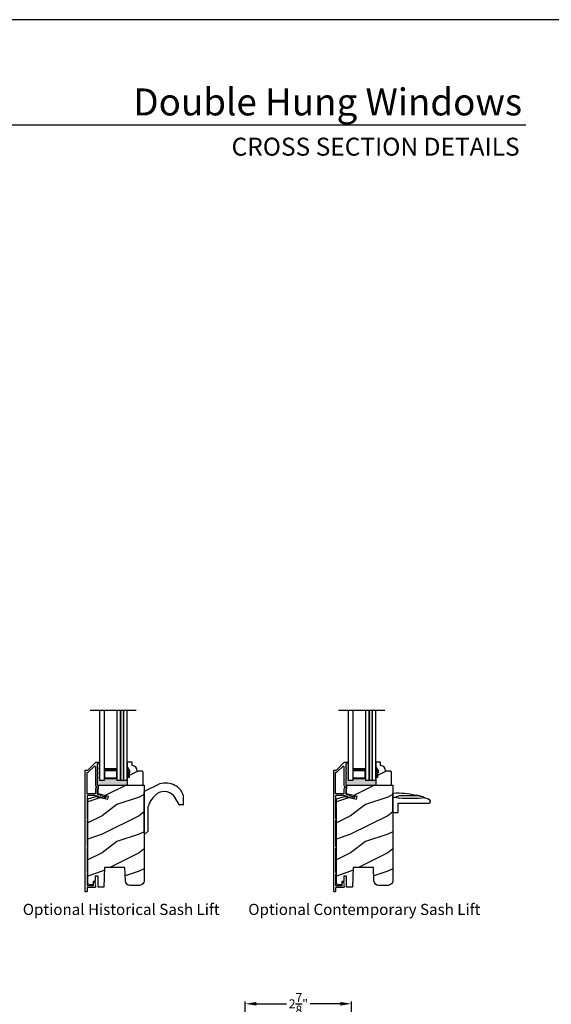
# Model space of a CAD drawing. Extents: x 0 to 68, y 0 to 44.
# Drawn here: x 19 to 33.3, y 17.4 to 44 of the extents above; entities that cross this region are included whole.
import ezdxf
from ezdxf.enums import TextEntityAlignment as Align

# ---------------------------------------------------------------- set-up
doc = ezdxf.new("R2010")
doc.units = 0
doc.header["$LTSCALE"] = 2
doc.header["$MEASUREMENT"] = 0
doc.header["$PDMODE"] = 3
doc.layers.get('0').update_dxf_attribs({"linetype": 'CONTINUOUS'})
doc.layers.get('DEFPOINTS').update_dxf_attribs({"color": 3, "linetype": 'CONTINUOUS'})
doc.layers.add('Dim', color=7, linetype='CONTINUOUS')
doc.styles.add('Arial', font='arial.ttf')
doc.styles.get("Standard").update_dxf_attribs({"font": 'arial.ttf'})
doc.dimstyles.get("Standard").update_dxf_attribs({"dimtxt": 0.24, "dimasz": 0.3, "dimexe": 0.0625, "dimexo": 0.18, "dimgap": 0.09, "dimtad": 0, "dimdec": 4, "dimzin": 0, "dimdsep": 46, "dimlunit": 4, "dimtxsty": 'STANDARD', "dimcen": 0, "dimadec": 5, "dimazin": 0, "dimtfac": 1, "dimtdec": 4, "dimtofl": 0, "dimtmove": 2, "dimatfit": 3, "dimfxl": 1, "dimtolj": 1, "dimtzin": 0, "dimarcsym": 0})

# ---------------------------------------------------------------- blocks, each defined once
blk = doc.blocks.new('A$C1C19040A')
for p, q in [((0.011, 1.149), (0.418, 1.344)), ((0, 0.02), (0, 1.131)), ((0.948, 0.785), (0.822, 0.996)), ((1.059, 0.796), (1.059, 1.013)), ((0.112, 0.08), (0.112, 0.745)), ((1.039, 0.776), (0.966, 0.776)), ((0.105, 0.064), (0.028, 0)), ((0.028, 0), (0.02, 0))]:
    blk.add_line(p, q)
for centre, radius, start, end in [((0.569, 0.772), 0.592, 63.9322, 104.793), ((0.02, 1.131), 0.02, 115.6448, 180), ((0.722, 0.558), 0.637, 126.2166, 163.0034), ((0.545, 0.798), 0.34, 28.4454, 125.9798), ((0.639, 0.916), 0.432, 13.5051, 63.8204), ((1.039, 1.013), 0.02, 0, 13.5051), ((0.966, 0.796), 0.02, 210.6279, 270), ((1.039, 0.796), 0.02, 270, 0), ((0.02, 0.02), 0.02, 180, 270), ((0.092, 0.08), 0.02, 309.9322, 0)]:
    blk.add_arc(centre, radius, start, end)
blk = doc.blocks.new('A$C1D6470C1')
for p, q in [((0.244, 0.146), (0.244, 0.989)), ((0.264, 1.009), (0.303, 1.009)), ((0.454, 0.191), (0.454, 0.689)), ((0, 0), (0, 0.146)), ((0, 0.146), (0.244, 0.146)), ((0, 0), (0.502, 0)), ((0.411, 0.087), (0.385, 0.175)), ((0.411, 0), (0.411, 0.087))]:
    blk.add_line(p, q)
for centre, radius, start, end in [((0.264, 0.989), 0.02, 90, 180), ((0.303, 0.989), 0.02, 57.51, 90), ((0.22, 0.859), 0.174, 2.3743, 57.51), ((3.426, 0.479), 3.056, 172.7227, 185.7161), ((0.167, 0.712), 0.275, 5.7577, 34.1127), ((0.096, 0.598), 0.373, 2.0532, 22.4237), ((-1.717, 0.115), 2.241, 357.5487, 12.7859), ((0.283, 0.201), 0.172, 318.1281, 356.5747), ((0.502, 0.02), 0.02, 270, 357.5487)]:
    blk.add_arc(centre, radius, start, end)
blk = doc.blocks.new('*D309')
at = {"layer": 'DEFPOINTS', "color": 0, "transparency": 16777216}
for p in [(27.926, 17.442), (25.063, 14.286), (27.926, 14.286)]:
    blk.add_point(p, dxfattribs=at)
at = {"layer": 'Dim', "color": 0, "lineweight": -2, "transparency": 16777216}
for p, q in [((25.063, 14.466), (25.063, 17.505)), ((25.363, 17.442), (26.177, 17.442)), ((27.626, 17.442), (26.812, 17.442)), ((27.926, 14.466), (27.926, 17.505))]:
    blk.add_line(p, q, dxfattribs=at)
at = {"layer": 'Dim', "color": 0, "transparency": 16777216}
for points in [[(25.363, 17.492), (25.363, 17.392), (25.063, 17.442)], [(27.626, 17.492), (27.626, 17.392), (27.926, 17.442)]]:
    blk.add_solid(points, dxfattribs=at)
at = {"layer": 'Dim', "color": 0, "transparency": 16777216, "insert": (26.495, 17.442), "char_height": 0.24, "attachment_point": 5}
blk.add_mtext('\\A1;2{\\H1x;\\S7/8;}"', dxfattribs=at)

msp = doc.modelspace()

# ---------------------------------------------------------------- hatches: boundary and pattern name
for points in [[(21.7836, 25.35263), (21.6936, 25.35263), (21.6936, 23.46504), (21.7836, 23.46504)], [(28.49208, 25.35263), (28.40208, 25.35263), (28.40208, 23.46504), (28.49208, 23.46504)], [(21.87735, 23.46504), (21.59985, 23.46504), (21.59985, 23.52004), (21.25234, 23.52004), (21.25234, 23.46504), (21.12734, 23.46504), (21.12734, 23.96633), (21.07735, 23.96633, -0.4142227), (21.08735, 23.95633), (21.08735, 23.92633, -0.41412448), (21.07735, 23.91633), (21.07635, 23.91633, 0.4142073), (21.06635, 23.90633), (21.06635, 23.81133, -1.00001237), (21.06635, 23.78133), (21.06635, 23.68633, -1.00000717), (21.06635, 23.65633), (21.06635, 23.56133, -1.00001237), (21.06635, 23.53133), (21.06635, 23.34533, 0.41426426), (21.07635, 23.33533), (21.07735, 23.33533, -0.41423983), (21.08735, 23.32533), (21.08735, 23.34109), (21.87735, 23.34109)], [(28.58583, 23.46504), (28.30833, 23.46504), (28.30833, 23.52004), (27.96082, 23.52004), (27.96082, 23.46504), (27.83582, 23.46504), (27.83582, 23.96633), (27.78583, 23.96633, -0.4142227), (27.79583, 23.95633), (27.79583, 23.92633, -0.41412448), (27.78583, 23.91633), (27.78483, 23.91633, 0.4142073), (27.77483, 23.90633), (27.77483, 23.81133, -1.00001237), (27.77483, 23.78133), (27.77483, 23.68633, -1.00000717), (27.77483, 23.65633), (27.77483, 23.56133, -1.00001237), (27.77483, 23.53133), (27.77483, 23.34533, 0.41426426), (27.78483, 23.33533), (27.78583, 23.33533, -0.41423983), (27.79583, 23.32533), (27.79583, 23.34109), (28.58583, 23.34109)], [(21.94035, 23.72409), (21.87735, 23.83321), (21.87735, 23.55209), (21.92435, 23.55209), (21.92435, 23.67709), (21.94035, 23.67709)], [(28.64883, 23.72409), (28.58583, 23.83321), (28.58583, 23.55209), (28.63283, 23.55209), (28.63283, 23.67709), (28.64883, 23.67709)]]:
    msp.add_hatch(color=256).paths.add_polyline_path(points)
h = msp.add_hatch()
h.set_pattern_fill('WOOD2', color=256, style=0)
h.set_pattern_definition([(216.8699, (-58.01586, 284.22814), (2.99999992, 2.00000012), [0.5, -4.5]), (206.5651, (-57.41586, 283.92814), (-0.99999916, -1.0000013), [1.118034, -1.118034]), (198.4349, (-57.41586, 283.42814), (-2.00000043, -0.9999984), [0.632456, -2.529822])])
edge = h.paths.add_edge_path()
edge.add_line((21.87735, 23.96609), (21.87735, 23.83321))
edge.add_line((21.87735, 23.83321), (21.94035, 23.72409))
edge.add_line((21.94035, 23.72409), (21.94035, 23.67709))
edge.add_line((21.94035, 23.67709), (21.92435, 23.67709))
edge.add_line((21.92435, 23.67709), (21.92435, 23.55209))
edge.add_line((21.92435, 23.55209), (21.87735, 23.55209))
edge.add_line((21.87735, 23.55209), (21.87735, 23.34109))
edge.add_line((21.87735, 23.34109), (22.28235, 23.34109))
edge.add_line((22.28235, 23.34109), (22.30235, 23.36109))
edge.add_line((22.30235, 23.36109), (22.30235, 23.69609))
edge.add_line((22.30235, 23.69609), (22.28235, 23.71609))
edge.add_line((22.28235, 23.71609), (22.14135, 23.71609))
edge.add_line((22.14135, 23.71609), (22.14135, 23.73245))
edge.add_arc((22.00135, 23.73245), 0.14, 359.999784, 445.904181)
edge.add_line((22.01135, 23.87209), (22.00635, 23.87209))
edge.add_line((22.00635, 23.87209), (22.00635, 23.96609))
edge.add_line((22.00635, 23.96609), (21.87735, 23.96609))
h = msp.add_hatch()
h.set_pattern_fill('WOOD2', color=256, style=0)
h.set_pattern_definition([(216.8699, (-51.30738, 284.22814), (2.99999992, 2.00000012), [0.5, -4.5]), (206.5651, (-50.70738, 283.92814), (-0.99999916, -1.0000013), [1.118034, -1.118034]), (198.4349, (-50.70738, 283.42814), (-2.00000043, -0.9999984), [0.632456, -2.529822])])
edge = h.paths.add_edge_path()
edge.add_line((28.58583, 23.96609), (28.58583, 23.83321))
edge.add_line((28.58583, 23.83321), (28.64883, 23.72409))
edge.add_line((28.64883, 23.72409), (28.64883, 23.67709))
edge.add_line((28.64883, 23.67709), (28.63283, 23.67709))
edge.add_line((28.63283, 23.67709), (28.63283, 23.55209))
edge.add_line((28.63283, 23.55209), (28.58583, 23.55209))
edge.add_line((28.58583, 23.55209), (28.58583, 23.34109))
edge.add_line((28.58583, 23.34109), (28.99083, 23.34109))
edge.add_line((28.99083, 23.34109), (29.01083, 23.36109))
edge.add_line((29.01083, 23.36109), (29.01083, 23.69609))
edge.add_line((29.01083, 23.69609), (28.99083, 23.71609))
edge.add_line((28.99083, 23.71609), (28.84983, 23.71609))
edge.add_line((28.84983, 23.71609), (28.84983, 23.73245))
edge.add_arc((28.70983, 23.73245), 0.14, 359.999784, 445.904181)
edge.add_line((28.71983, 23.87209), (28.71483, 23.87209))
edge.add_line((28.71483, 23.87209), (28.71483, 23.96609))
edge.add_line((28.71483, 23.96609), (28.58583, 23.96609))
h = msp.add_hatch()
h.set_pattern_fill('WOOD2', color=256, style=0, pattern_type=2)
h.set_pattern_definition([(216.8699, (43.59522, -39.18437), (2.9999999, 2.0000001), [0.5, -4.5]), (206.5651, (44.19522, -39.48437), (-0.9999992, -1.0000013), [1.118034, -1.118034]), (198.4349, (44.19522, -39.98437), (-2.0000004, -0.9999984), [0.632456, -2.529822])])
edge = h.paths.add_edge_path()
edge.add_line((22.33335, 23.34109), (22.33335, 20.76297))
edge.add_arc((22.20835, 20.76297), 0.125, 270.000057, 359.99966, ccw=False)
edge.add_line((22.20835, 20.63797), (21.94997, 20.63797))
edge.add_arc((21.94997, 20.76297), 0.125, 182.000332, 269.999497, ccw=False)
edge.add_line((21.82505, 20.7586), (21.81235, 21.12234))
edge.add_line((21.81235, 21.12234), (21.26235, 21.12234))
edge.add_line((21.26235, 21.12234), (21.24379, 20.59109))
edge.add_line((21.24379, 20.59109), (21.08835, 20.59109))
edge.add_line((21.08835, 20.59109), (21.08835, 20.88359))
edge.add_line((21.08835, 20.88359), (21.01022, 20.88359))
edge.add_line((21.01022, 20.88359), (21.01022, 20.73859))
edge.add_line((21.01022, 20.73859), (20.96135, 20.73859))
edge.add_line((20.96135, 20.73859), (20.96135, 20.65359))
edge.add_line((20.96135, 20.65359), (20.87385, 20.65359))
edge.add_arc((20.87385, 20.71609), 0.0625, 180.000066, 269.999581, ccw=False)
edge.add_line((20.81135, 20.71609), (20.81135, 22.97711))
edge.add_line((20.81135, 22.97711), (21.03335, 23.03659))
edge.add_line((21.03335, 23.03659), (21.3551, 22.96231))
edge.add_line((21.3551, 22.96231), (21.37267, 23.03843))
edge.add_line((21.37267, 23.03843), (21.08735, 23.1043))
edge.add_line((21.08735, 23.1043), (21.08735, 23.34109))
edge.add_line((21.08735, 23.34109), (22.33335, 23.34109))
h = msp.add_hatch()
h.set_pattern_fill('WOOD2', color=256, style=0, pattern_type=2)
h.set_pattern_definition([(216.8699, (50.30371, -39.18437), (2.9999999, 2.0000001), [0.5, -4.5]), (206.5651, (50.9037, -39.48437), (-0.9999992, -1.0000013), [1.118034, -1.118034]), (198.4349, (50.9037, -39.98437), (-2.0000004, -0.9999984), [0.632456, -2.529822])])
edge = h.paths.add_edge_path()
edge.add_line((29.04183, 23.34109), (29.04183, 20.76297))
edge.add_arc((28.91683, 20.76297), 0.125, 270.000057, 359.99966, ccw=False)
edge.add_line((28.91683, 20.63797), (28.65846, 20.63797))
edge.add_arc((28.65846, 20.76297), 0.125, 182.000332, 269.999497, ccw=False)
edge.add_line((28.53353, 20.7586), (28.52083, 21.12234))
edge.add_line((28.52083, 21.12234), (27.97083, 21.12234))
edge.add_line((27.97083, 21.12234), (27.95228, 20.59109))
edge.add_line((27.95228, 20.59109), (27.79683, 20.59109))
edge.add_line((27.79683, 20.59109), (27.79683, 20.88359))
edge.add_line((27.79683, 20.88359), (27.71871, 20.88359))
edge.add_line((27.71871, 20.88359), (27.71871, 20.73859))
edge.add_line((27.71871, 20.73859), (27.66983, 20.73859))
edge.add_line((27.66983, 20.73859), (27.66983, 20.65359))
edge.add_line((27.66983, 20.65359), (27.58233, 20.65359))
edge.add_arc((27.58233, 20.71609), 0.0625, 180.000066, 269.999581, ccw=False)
edge.add_line((27.51983, 20.71609), (27.51983, 22.97711))
edge.add_line((27.51983, 22.97711), (27.74183, 23.03659))
edge.add_line((27.74183, 23.03659), (28.06358, 22.96231))
edge.add_line((28.06358, 22.96231), (28.08116, 23.03843))
edge.add_line((28.08116, 23.03843), (27.79583, 23.1043))
edge.add_line((27.79583, 23.1043), (27.79583, 23.34109))
edge.add_line((27.79583, 23.34109), (29.04183, 23.34109))

# ---------------------------------------------------------------- linework, layer by layer
for p, q in [((32.63307, 41.15009), (1.72875, 41.15009)), ((22.11855, 25.35263), (20.87184, 25.35263)), ((21.12734, 25.35263), (21.12734, 23.46504)), ((21.25234, 25.35263), (21.25234, 23.46504)), ((21.59985, 25.35263), (21.59985, 23.46504)), ((21.6936, 25.35263), (21.6936, 23.46504)), ((21.6936, 23.46504), (21.6936, 25.35263)), ((21.7836, 23.46504), (21.7836, 25.35263)), ((21.7836, 23.46504), (21.7836, 25.35263)), ((21.87735, 23.46504), (21.87735, 25.35263)), ((28.82703, 25.35263), (27.58033, 25.35263)), ((27.83582, 25.35263), (27.83582, 23.46504)), ((27.96082, 25.35263), (27.96082, 23.46504)), ((28.30833, 25.35263), (28.30833, 23.46504)), ((28.40208, 25.35263), (28.40208, 23.46504)), ((28.40208, 23.46504), (28.40208, 25.35263)), ((28.49208, 23.46504), (28.49208, 25.35263)), ((28.49208, 23.46504), (28.49208, 25.35263)), ((28.58583, 23.46504), (28.58583, 25.35263)), ((21.07735, 23.96633), (21.12734, 23.96633)), ((27.78583, 23.96633), (27.83582, 23.96633)), ((21.25234, 23.80576), (21.25234, 23.52004)), ((21.59985, 23.52004), (21.59985, 23.8061)), ((27.96082, 23.80576), (27.96082, 23.52004)), ((28.30833, 23.52004), (28.30833, 23.8061)), ((21.25234, 23.46504), (21.12734, 23.46504)), ((21.25234, 23.52004), (21.59985, 23.52004)), ((21.87735, 23.46504), (21.59985, 23.46504)), ((27.96082, 23.46504), (27.83582, 23.46504)), ((27.96082, 23.52004), (28.30833, 23.52004)), ((28.58583, 23.46504), (28.30833, 23.46504))]:
    msp.add_line(p, q)
msp.add_lwpolyline([(0, 44.00001), (0, 0), (34.00001, 0), (34.00001, 44.00001)], close=True)
for points in [[(20.75235, 20.46633, -0.41426426), (20.74235, 20.47633), (20.74235, 23.73633, -0.4142435), (20.75235, 23.74633), (20.80406, 23.74633, 0.19880137), (20.81113, 23.74926), (21.02527, 23.96341, -0.19894277), (21.03235, 23.96633), (21.07735, 23.96633, -0.4142227), (21.08735, 23.95633), (21.08735, 23.92633, -0.41412448), (21.07735, 23.91633), (21.07635, 23.91633, 0.4142073), (21.06635, 23.90633), (21.06635, 23.81133, -1.00001237), (21.06635, 23.78133), (21.06635, 23.68633, -1.00000717), (21.06635, 23.65633), (21.06635, 23.56133, -1.00001237), (21.06635, 23.53133), (21.06635, 23.34533, 0.41426426), (21.07635, 23.33533), (21.07735, 23.33533, -0.41426426), (21.08735, 23.32533), (21.08735, 23.25158, -0.41424134), (21.07735, 23.24158), (21.07635, 23.24158, 0.41424134), (21.06635, 23.23158), (21.06635, 23.10614, 0.34920741), (21.0741, 23.0964), (21.14498, 23.08003), (21.15697, 23.06085), (21.25819, 23.03748, 0.35641104), (21.26953, 23.04307, -0.35633239), (21.28088, 23.04866), (21.29948, 23.04437, -0.36042132), (21.30722, 23.03422, -0.47013938), (21.24601, 22.98749), (21.12542, 23.01533), (21.11235, 23.03625), (21.00371, 23.06134), (20.80235, 23.06133, 0.4142073), (20.79235, 23.05133), (20.79235, 22.4457, 0.3419897), (20.79985, 22.43602, -0.34198625), (20.80735, 22.42633), (20.80735, 22.40633, -0.34201968), (20.79985, 22.39665, 0.34201019), (20.79235, 22.38697), (20.79235, 21.6957, 0.34198027), (20.79985, 21.68602, -0.34198027), (20.80735, 21.67633), (20.80735, 21.65633, -0.34201019), (20.79985, 21.64665, 0.34201369), (20.79235, 21.63697), (20.79235, 20.9932, 0.34198027), (20.79985, 20.98352, -0.34198027), (20.80735, 20.97383), (20.80735, 20.95383, -0.34204257), (20.79985, 20.94415, 0.34201369), (20.79235, 20.93447), (20.79235, 20.64138, 0.41417203), (20.8024, 20.63133), (20.95935, 20.63133, 0.4142073), (20.96935, 20.64133), (20.96935, 20.69632, -0.77686344), (21.01776, 20.69823), (21.00936, 20.68984), (21.01939, 20.6798), (21.00936, 20.66977), (21.01936, 20.65977), (21.00936, 20.64977), (21.01936, 20.63977), (21.00936, 20.62977), (21.01935, 20.61978), (21.01935, 20.59733, -0.41421765), (21.00335, 20.58133), (20.80235, 20.58133, 0.41424134), (20.79235, 20.57133), (20.79235, 20.47633, -0.4142073), (20.78235, 20.46633), (20.75235, 20.46633)], [(27.46083, 20.46633, -0.41426426), (27.45083, 20.47633), (27.45083, 23.73633, -0.4142435), (27.46083, 23.74633), (27.51255, 23.74633, 0.19880137), (27.51962, 23.74926), (27.73376, 23.96341, -0.19894277), (27.74083, 23.96633), (27.78583, 23.96633, -0.4142227), (27.79583, 23.95633), (27.79583, 23.92633, -0.41412448), (27.78583, 23.91633), (27.78483, 23.91633, 0.4142073), (27.77483, 23.90633), (27.77483, 23.81133, -1.00001237), (27.77483, 23.78133), (27.77483, 23.68633, -1.00000717), (27.77483, 23.65633), (27.77483, 23.56133, -1.00001237), (27.77483, 23.53133), (27.77483, 23.34533, 0.41426426), (27.78483, 23.33533), (27.78583, 23.33533, -0.41426426), (27.79583, 23.32533), (27.79583, 23.25158, -0.41424134), (27.78583, 23.24158), (27.78483, 23.24158, 0.41424134), (27.77483, 23.23158), (27.77483, 23.10614, 0.34920741), (27.78258, 23.0964), (27.85347, 23.08003), (27.86546, 23.06085), (27.96667, 23.03748, 0.35641104), (27.97802, 23.04307, -0.35633239), (27.98937, 23.04866), (28.00796, 23.04437, -0.36042132), (28.01571, 23.03422, -0.47013938), (27.9545, 22.98749), (27.8339, 23.01533), (27.82083, 23.03625), (27.7122, 23.06134), (27.51083, 23.06133, 0.4142073), (27.50083, 23.05133), (27.50083, 22.4457, 0.3419897), (27.50833, 22.43602, -0.34198625), (27.51583, 22.42633), (27.51583, 22.40633, -0.34201968), (27.50833, 22.39665, 0.34201019), (27.50083, 22.38697), (27.50083, 21.6957, 0.34198027), (27.50833, 21.68602, -0.34198027), (27.51583, 21.67633), (27.51583, 21.65633, -0.34201019), (27.50833, 21.64665, 0.34201369), (27.50083, 21.63697), (27.50083, 20.9932, 0.34198027), (27.50833, 20.98352, -0.34198027), (27.51583, 20.97383), (27.51583, 20.95383, -0.34204257), (27.50833, 20.94415, 0.34201369), (27.50083, 20.93447), (27.50083, 20.64138, 0.41417203), (27.51088, 20.63133), (27.66783, 20.63133, 0.4142073), (27.67783, 20.64133), (27.67783, 20.69632, -0.77686344), (27.72624, 20.69823), (27.71784, 20.68984), (27.72788, 20.6798), (27.71784, 20.66977), (27.72784, 20.65977), (27.71784, 20.64977), (27.72784, 20.63977), (27.71784, 20.62977), (27.72783, 20.61978), (27.72783, 20.59733, -0.41421765), (27.71183, 20.58133), (27.51083, 20.58133, 0.41424134), (27.50083, 20.57133), (27.50083, 20.47633, -0.4142073), (27.49083, 20.46633), (27.46083, 20.46633)]]:
    msp.add_lwpolyline(points, format="xyb")
for points in [[(21.87735, 23.96609), (21.87735, 23.83321), (21.94035, 23.72409), (21.94035, 23.67709), (21.92435, 23.67709), (21.92435, 23.55209), (21.87735, 23.55209), (21.87735, 23.34109), (22.28235, 23.34109), (22.30235, 23.36109), (22.30235, 23.69609), (22.28235, 23.71609), (22.14135, 23.71609), (22.14135, 23.73245, 0.39342868), (22.01135, 23.87209), (22.00635, 23.87209), (22.00635, 23.96609)], [(28.58583, 23.96609), (28.58583, 23.83321), (28.64883, 23.72409), (28.64883, 23.67709), (28.63283, 23.67709), (28.63283, 23.55209), (28.58583, 23.55209), (28.58583, 23.34109), (28.99083, 23.34109), (29.01083, 23.36109), (29.01083, 23.69609), (28.99083, 23.71609), (28.84983, 23.71609), (28.84983, 23.73245, 0.39342868), (28.71983, 23.87209), (28.71483, 23.87209), (28.71483, 23.96609)], [(20.82477, 23.69633, 0.19880137), (20.83184, 23.69926), (20.9822, 23.84962, -0.668155), (21.01635, 23.83548), (21.01635, 23.34533, 0.2192236), (21.03385, 23.30734, -0.21919524), (21.03735, 23.29974), (21.03735, 23.27718, -0.21921129), (21.03385, 23.26958, 0.21920789), (21.01635, 23.23158), (21.01635, 23.12133, -0.41424134), (21.00635, 23.11133), (20.80235, 23.11133, -0.41425695), (20.79235, 23.12133), (20.79235, 23.68633, -0.4142073), (20.80235, 23.69633)], [(27.53326, 23.69633, 0.19880137), (27.54033, 23.69926), (27.69069, 23.84962, -0.668155), (27.72483, 23.83548), (27.72483, 23.34533, 0.2192236), (27.74233, 23.30734, -0.21919524), (27.74583, 23.29974), (27.74583, 23.27718, -0.21921129), (27.74233, 23.26958, 0.21920789), (27.72483, 23.23158), (27.72483, 23.12133, -0.41424134), (27.71483, 23.11133), (27.51083, 23.11133, -0.41425695), (27.50083, 23.12133), (27.50083, 23.68633, -0.4142073), (27.51083, 23.69633)], [(22.33335, 23.34109), (22.33335, 20.76297, -0.41421153), (22.20835, 20.63797), (21.94997, 20.63797, -0.40402199), (21.82505, 20.7586), (21.81235, 21.12234), (21.26235, 21.12234), (21.24379, 20.59109), (21.08835, 20.59109), (21.08835, 20.88359), (21.01022, 20.88359), (21.01022, 20.73859), (20.96135, 20.73859), (20.96135, 20.65359), (20.87385, 20.65359, -0.41421109), (20.81135, 20.71609), (20.81135, 22.97711), (21.03335, 23.03659), (21.3551, 22.96231), (21.37267, 23.03843), (21.08735, 23.1043), (21.08735, 23.34109)], [(29.04183, 23.34109), (29.04183, 20.76297, -0.41421153), (28.91683, 20.63797), (28.65846, 20.63797, -0.40402199), (28.53353, 20.7586), (28.52083, 21.12234), (27.97083, 21.12234), (27.95228, 20.59109), (27.79683, 20.59109), (27.79683, 20.88359), (27.71871, 20.88359), (27.71871, 20.73859), (27.66983, 20.73859), (27.66983, 20.65359), (27.58233, 20.65359, -0.41421109), (27.51983, 20.71609), (27.51983, 22.97711), (27.74183, 23.03659), (28.06358, 22.96231), (28.08116, 23.03843), (27.79583, 23.1043), (27.79583, 23.34109)]]:
    msp.add_lwpolyline(points, format="xyb", close=True)
for points, const_width in [([(21.25234, 23.7611), (21.59985, 23.7611)], 0.09), ([(21.26734, 23.52003), (21.26734, 23.76109)], 0.03), ([(21.58484, 23.52003), (21.58484, 23.76109)], 0.03), ([(27.96082, 23.7611), (28.30833, 23.7611)], 0.09), ([(27.97582, 23.52003), (27.97582, 23.76109)], 0.03), ([(28.29333, 23.52003), (28.29333, 23.76109)], 0.03), ([(21.26734, 23.53516), (21.58484, 23.53516)], 0.03), ([(27.97582, 23.53516), (28.29333, 23.53516)], 0.03)]:
    msp.add_lwpolyline(points, dxfattribs=dict(const_width=const_width))

# ---------------------------------------------------------------- block references
msp.add_blockref('A$C1C19040A', (22.33335, 22.03266))
at = {"xscale": -1, "rotation": 270}
msp.add_blockref('A$C1D6470C1', (29.04183, 22.60756), dxfattribs=at)

# ---------------------------------------------------------------- texts
at = {"style": 'Arial'}
for s, height, p in [('Double Hung Windows', 0.7272729, (32.53201, 41.41701)), ('CROSS SECTION DETAILS', 0.4848486, (32.46492, 40.33072))]:
    msp.add_text(s, height=height, dxfattribs=at).set_placement(p, align=Align.RIGHT)
for s, p in [('Optional Historical Sash Lift', (19.05702, 19.8389)), ('Optional Contemporary Sash Lift', (25.1425, 19.8389))]:
    msp.add_text(s, height=0.3, dxfattribs=at).set_placement(p)

# ---------------------------------------------------------------- dimensions: what is measured, and where the dimension line sits
at = {"layer": 'Dim'}
dim = msp.add_linear_dim(base=(27.92581, 17.44246), p1=(25.06323, 14.28558), p2=(27.92581, 14.28558), dimstyle='STANDARD', override={"dimrnd": 0.0005, "dimpost": '\\X', "dimtdec": 3, "dimtmove": 0}, dxfattribs=at)
dim.commit()
dim.dimension.update_dxf_attribs({"geometry": '*D309', "text_midpoint": (26.49452, 17.44246), "dimtype": 160})

doc.saveas('drawing.dxf')
